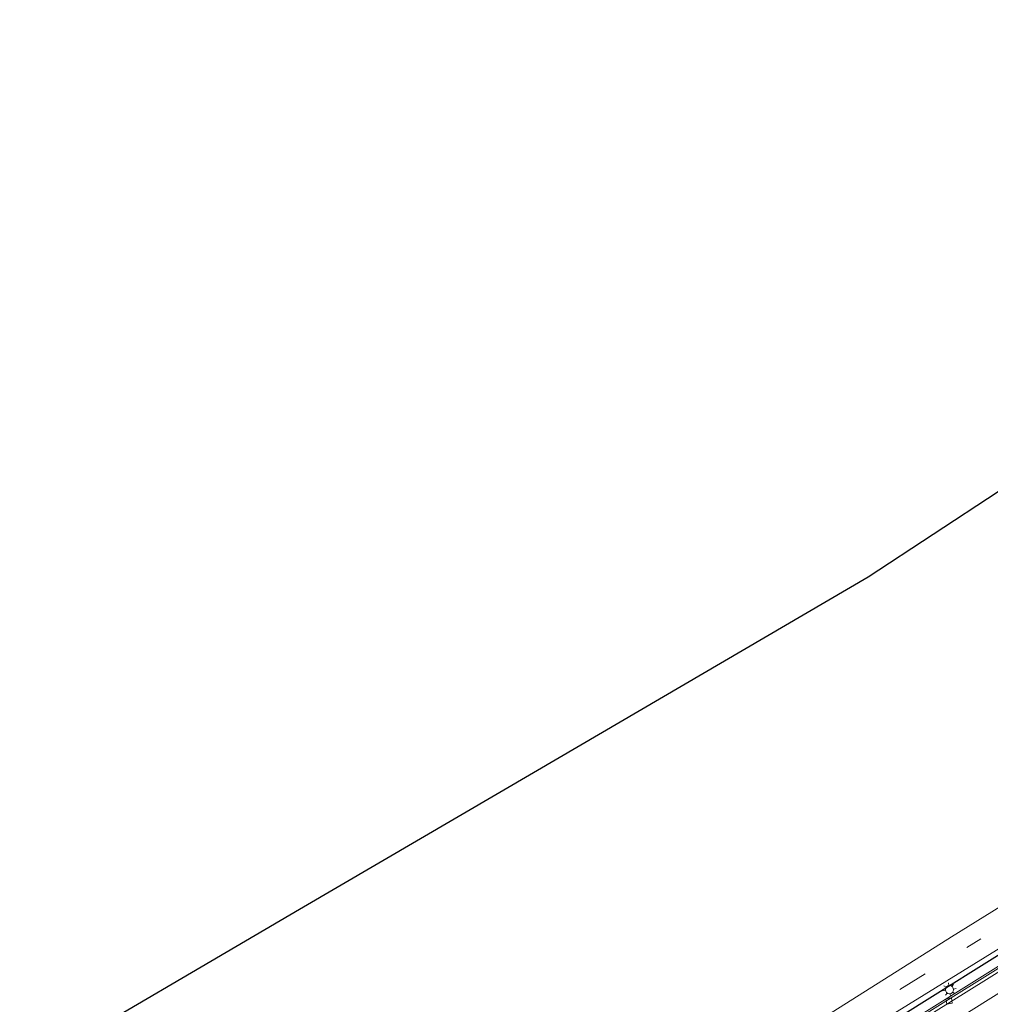
# Model space of a CAD drawing. Units: metres. Extents: x 89073 to 90008, y 462499 to 463203.
# Drawn here: x 89500 to 89677, y 462849 to 463028 of the extents above; entities that cross this region are included whole.
import ezdxf

# ---------------------------------------------------------------- set-up
doc = ezdxf.new("R2010")
doc.units = ezdxf.units.M
doc.linetypes.add('VW-3-9_STREEP', pattern=[12, 3, -9])
doc.layers.get('0').update_dxf_attribs({"lineweight": 25})
for name, color, linetype, lineweight in [('B-ME-BV-GELEIDECONSTRUCTIE-GELEIDERAIL-L-B1', 213, 'BV-GELEIDERAIL', 18), ('B-ME-IE-GRASLAND-GV-B6', 93, 'Continuous', 18), ('B-ME-IE-GRONDWERKLIJN-GROND_NIETINGERICHT-GV-B6', 253, 'Continuous', 18), ('B-ME-IE-MEUBILAIR_WEGMEUBILAIR-LICHTMAST-S-B1', 8, 'Continuous', 18), ('B-ME-VH-VERH_SOORT-BITUMEN-GV-B6', 8, 'IE-TERREINAFSCHEIDING-NATUURLIJK-HOUTWAL', 18), ('B-ME-VV-KOLK-S-B1', 8, 'Continuous', 18), ('B-ME-VW-MARKERING-39STREEP-015-L-B1', 255, 'VW-3-9_STREEP', 18), ('B-ME-VW-MARKERING-STREEP-015-L-B1', 7, 'Continuous', 18)]:
    doc.layers.add(name, color=color, linetype=linetype, lineweight=lineweight)
doc.layers.add('B-ME-IE-TERREINAFSCHEIDING-HAAG-L-B1', color=10, linetype='Continuous')
doc.layers.add('B-ME-KG-KADASTRAAL-OPNAMEDTMGRENS-L-B1', color=10, linetype='Continuous')
doc.linetypes.add('BV-GELEIDERAIL', pattern='A,10,-3,[108,NLCS.SHX,S=1,R=0,X=0,Y=0],-3', length=16)
doc.linetypes.add('IE-TERREINAFSCHEIDING-NATUURLIJK-HOUTWAL', pattern='A,7,-1.5,[67,NLCS.SHX,S=0.75,R=45,X=0,Y=0],-1.5,7,-1.5,[70,NLCS.SHX,S=0.75,R=0,X=0,Y=0],-1.5', length=20)

# ---------------------------------------------------------------- blocks, each defined once
blk = doc.blocks.new('lantaarnpaal')
for p, q in [((-0.75, 0), (-1.25, 0)), ((-0.88, 0.88), (-0.53, 0.53)), ((0, 0.75), (0, 1.25)), ((0.53, 0.53), (0.88, 0.88)), ((0.75, 0), (1.25, 0)), ((-0.53, -0.53), (-0.88, -0.88)), ((0, -0.75), (0, -1.25)), ((0.53, -0.53), (0.88, -0.88))]:
    blk.add_line(p, q)
blk.add_circle((0, 0), 0.75)
blk = doc.blocks.new('kolk')
blk.add_lwpolyline([(-0.5, -0.5), (0.5, -0.5), (0.5, 0.5), (-0.5, 0.5)], close=True)

msp = doc.modelspace()

# ---------------------------------------------------------------- linework, layer by layer
at = {"layer": 'B-ME-BV-GELEIDECONSTRUCTIE-GELEIDERAIL-L-B1'}
msp.add_polyline3d([(89549.98, 462772.86, 1.8), (89574.17, 462789.33, 1.84), (89589.26, 462799.13, 1.86), (89629.71, 462824.99, 1.77), (89649.93, 462837.91, 1.51), (89690.63, 462863.35, 1.43), (89731.38, 462888.71, 1.31), (89772.13, 462914.08, 1.34), (89789.81, 462925.41, 1.35), (89799.77, 462932.11, 1.33), (89821.85, 462947.64, 1.26), (89843.82, 462963.33, 1.28), (89855.95, 462972.21, 1.26)], dxfattribs=at)
at = {"layer": 'B-ME-IE-GRASLAND-GV-B6'}
msp.add_polyline3d([(89683.87, 462858.77, 0.75), (89646.88, 462835.63, 0.86), (89632.94, 462826.71, 1.01), (89630.71, 462825.18, 1.02), (89622.69, 462819.66, 1.03), (89605.16, 462808.43, 1.1), (89579.24, 462791.72, 1.1), (89550.3, 462772.47, 1.05), (89546.42, 462777.23, 0.81), (89562.64, 462787.18, 0.79), (89584.88, 462800.88, 0.78), (89609.52, 462815.73, 0.67), (89635.17, 462831.85, 0.47), (89659.8, 462847.36, 0.5), (89680.8, 462860.34, 0.48)], dxfattribs=at)
at = {"layer": 'B-ME-IE-GRONDWERKLIJN-GROND_NIETINGERICHT-GV-B6'}
msp.add_polyline3d([(89691.01, 462874.17, 0.41), (89669.72, 462860.98, 0.41), (89648.28, 462847.42, 0.43), (89631.14, 462836.72, 0.36), (89619.11, 462829.34, 0.61), (89612.32, 462825.02, 0.63), (89600.34, 462817.4, 0.65), (89597.44, 462815.55, 0.66), (89568.49, 462798.06, 0.59), (89558.78, 462792.13, 0.66), (89548.76, 462786.01, 0.73), (89542.65, 462782.27, 0.78), (89499.82, 462836.15, 0.61), (89550.84, 462866.01, 0.59), (89594.25, 462891.39, 0.59), (89654.54, 462926.65, -0.03), (89690.1, 462950.02, 0.12)], dxfattribs=at)
at = {"layer": 'B-ME-IE-TERREINAFSCHEIDING-HAAG-L-B1'}
msp.add_polyline3d([(89610.48, 462814.86, 0.99), (89651.33, 462840.83, 0.63), (89692.1, 462866.34, 0.53), (89733.72, 462892.17, 0.65), (89768.49, 462913.94, 0.56), (89796.42, 462933.04, 0.55), (89825.27, 462953.35, 0.45), (89851.01, 462971.92, 0.36), (89854.26, 462974.32, 0.36)], dxfattribs=at)
at = {"layer": 'B-ME-KG-KADASTRAAL-OPNAMEDTMGRENS-L-B1'}
msp.add_polyline3d([(89499.82, 462836.15, 0.61), (89550.84, 462866.01, 0.59), (89594.25, 462891.39, 0.59), (89654.54, 462926.65, -0.03), (89690.1, 462950.02, 0.12), (89692.17, 462951.38, -0.69), (89693.43, 462952.61, -0.69), (89695.43, 462953.49, 0.2), (89711.99, 462963.96, 0.23), (89813.67, 463028.26, 0.41)], dxfattribs=at)
at = {"layer": 'B-ME-VH-VERH_SOORT-BITUMEN-GV-B6'}
for points in [[(89856.5, 462971.52, 0.64), (89845.8, 462963.65, 0.66), (89819.42, 462944.76, 0.67), (89792.43, 462925.92, 0.73), (89769.77, 462911.54, 0.7), (89735.41, 462890.06, 0.71), (89700.11, 462868.17, 0.75), (89662.7, 462844.86, 0.84), (89630.98, 462824.78, 1.05), (89630.71, 462825.18, 1.02), (89632.94, 462826.71, 1.01), (89646.88, 462835.63, 0.86), (89683.87, 462858.77, 0.75), (89723.03, 462883.11, 0.68), (89764.22, 462908.7, 0.67), (89776.35, 462916.28, 0.71), (89794.36, 462928.06, 0.71), (89805.94, 462935.95, 0.67), (89838.57, 462959.11, 0.63), (89856.16, 462971.96, 0.61), (89856.5, 462971.52, 0.64)], [(89548.76, 462786.01, 0.73), (89558.78, 462792.13, 0.66), (89568.49, 462798.06, 0.59), (89597.44, 462815.55, 0.66), (89600.34, 462817.4, 0.65), (89612.32, 462825.02, 0.63), (89619.11, 462829.34, 0.61), (89631.14, 462836.72, 0.36), (89648.28, 462847.42, 0.43), (89669.72, 462860.98, 0.41), (89691.01, 462874.17, 0.41)], [(89622.69, 462819.66, 1.03), (89630.71, 462825.18, 1.02), (89630.98, 462824.78, 1.05), (89662.7, 462844.86, 0.84), (89700.11, 462868.17, 0.75)], [(89680.8, 462860.34, 0.48), (89659.8, 462847.36, 0.5), (89635.17, 462831.85, 0.47), (89609.52, 462815.73, 0.67), (89584.88, 462800.88, 0.78), (89562.64, 462787.18, 0.79), (89546.42, 462777.23, 0.81), (89542.65, 462782.27, 0.78), (89548.76, 462786.01, 0.73)]]:
    msp.add_polyline3d(points, dxfattribs=at)
at = {"layer": 'B-ME-VW-MARKERING-39STREEP-015-L-B1'}
msp.add_polyline3d([(89544.63, 462779.62, 0.76), (89569.23, 462794.82, 0.82), (89600.39, 462813.89, 0.7), (89629.83, 462832.2, 0.53), (89662.36, 462852.67, 0.4), (89690.29, 462870.19, 0.41), (89741.79, 462902.45, 0.48), (89742.62, 462902.98, 0.47)], dxfattribs=at)
at = {"layer": 'B-ME-VW-MARKERING-STREEP-015-L-B1'}
msp.add_polyline3d([(89552.24, 462770.03, 1.05), (89566.65, 462779.45, 1.07), (89606.97, 462805.49, 1.11), (89647.44, 462831.3, 0.95), (89685.55, 462855.22, 0.85), (89726.34, 462880.52, 0.79), (89764.5, 462904.36, 0.79), (89787.32, 462918.79, 0.81), (89797.38, 462925.32, 0.81), (89819.5, 462940.81, 0.75), (89841.47, 462956.5, 0.75), (89858.46, 462968.89, 0.72)], dxfattribs=at)

# ---------------------------------------------------------------- block references
at = {"layer": 'B-ME-IE-MEUBILAIR_WEGMEUBILAIR-LICHTMAST-S-B1', "rotation": 9}
msp.add_blockref('lantaarnpaal', (89669.35, 462851.35, 0.69), dxfattribs=at)
at = {"layer": 'B-ME-VV-KOLK-S-B1', "rotation": 9}
msp.add_blockref('kolk', (89669.28, 462849.29, 0.74), dxfattribs=at)

doc.saveas('drawing.dxf')
